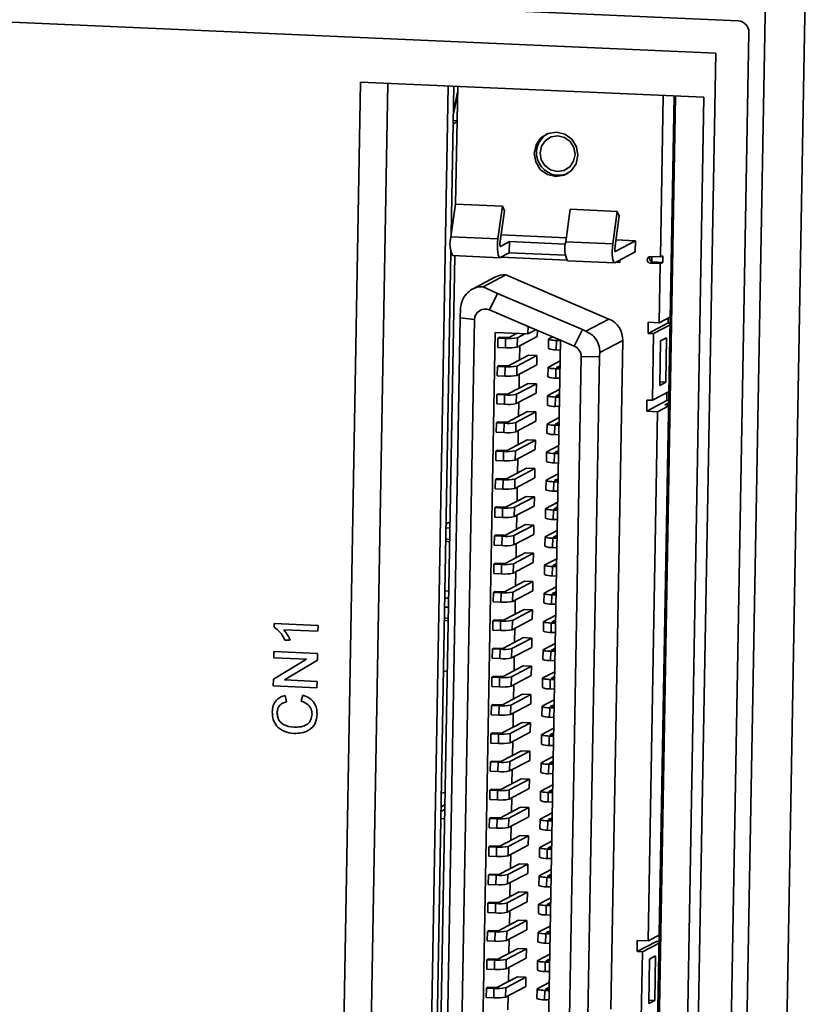
# Model space of a CAD drawing. Units: millimetres. Extents: x -981 to -79, y 1411 to 2005.
# Drawn here: x -767 to -731, y 1559 to 1603 of the extents above; entities that cross this region are included whole.
import ezdxf

# ---------------------------------------------------------------- set-up
doc = ezdxf.new("R2010")
doc.units = ezdxf.units.MM
doc.layers.get('0').update_dxf_attribs({"lineweight": 18})

msp = doc.modelspace()

# ---------------------------------------------------------------- linework, layer by layer
at = {"color": 7, "linetype": 'Continuous', "lineweight": 35}
for p, q in [((-735.19, 1496.695), (-733.045, 1616.685)), ((-733.412, 1496.797), (-731.267, 1616.786)), ((-734.488, 1602.753), (-765.971, 1604.146)), ((-769.317, 1602.804), (-735.491, 1601.307)), ((-735.643, 1510.819), (-734.009, 1602.235)), ((-735.491, 1601.307), (-737.09, 1511.877)), ((-752.299, 1546.423), (-751.341, 1600.022)), ((-751.341, 1600.022), (-736.014, 1599.343)), ((-750.119, 1599.968), (-751.065, 1546.999)), ((-748.368, 1547.476), (-747.432, 1599.849)), ((-747.175, 1599.837), (-747.294, 1593.226)), ((-747.197, 1598.604), (-747.014, 1599.474)), ((-747.101, 1594.572), (-747.007, 1599.83)), ((-737.959, 1592.219), (-737.831, 1599.424)), ((-738.273, 1547.177), (-737.339, 1599.402)), ((-737.279, 1599.399), (-738.215, 1547.027)), ((-736.014, 1599.343), (-737.542, 1513.883)), ((-747.206, 1598.144), (-747.081, 1598.228)), ((-747.035, 1598.295), (-747.203, 1598.302)), ((-747.081, 1598.228), (-747.036, 1598.25)), ((-747.112, 1594.573), (-747.308, 1593.118)), ((-747.112, 1594.573), (-745.013, 1594.48)), ((-745.209, 1593.025), (-745.013, 1594.48)), ((-745.12, 1592.826), (-744.924, 1594.281)), ((-745.013, 1594.48), (-744.924, 1594.281)), ((-741.987, 1594.346), (-742.183, 1592.891)), ((-741.987, 1594.346), (-739.888, 1594.253)), ((-740.084, 1592.798), (-739.888, 1594.253)), ((-739.888, 1594.253), (-739.799, 1594.054)), ((-739.995, 1592.599), (-739.799, 1594.054)), ((-745.209, 1593.025), (-747.308, 1593.118)), ((-745.104, 1592.687), (-744.694, 1592.903)), ((-745.069, 1593.204), (-742.158, 1593.075)), ((-744.694, 1592.903), (-744.703, 1592.407)), ((-744.694, 1592.903), (-742.194, 1592.792)), ((-740.084, 1592.798), (-742.183, 1592.891)), ((-739.979, 1592.46), (-739.07, 1592.939)), ((-739.944, 1592.977), (-739.07, 1592.939)), ((-739.07, 1592.939), (-739.079, 1592.442)), ((-747.308, 1592.445), (-747.99, 1554.25)), ((-744.703, 1592.407), (-745.113, 1592.19)), ((-744.703, 1592.407), (-742.194, 1592.296)), ((-739.079, 1592.442), (-739.988, 1591.964)), ((-747.817, 1554.553), (-747.142, 1592.276)), ((-747.228, 1592.279), (-745.129, 1592.187)), ((-742.139, 1592.081), (-745.074, 1592.211)), ((-742.103, 1592.053), (-740.004, 1591.96)), ((-739.771, 1591.976), (-739.949, 1591.984)), ((-739.771, 1591.976), (-739.769, 1592.079)), ((-738.296, 1591.997), (-738.404, 1591.941)), ((-737.965, 1591.921), (-738.404, 1591.941)), ((-738.399, 1592.238), (-737.959, 1592.219)), ((-738.341, 1592.236), (-738.345, 1592.008)), ((-737.857, 1591.978), (-738.296, 1591.997)), ((-737.965, 1591.921), (-737.857, 1591.978)), ((-737.959, 1592.219), (-737.851, 1592.276)), ((-737.857, 1591.978), (-737.851, 1592.276)), ((-738.012, 1589.286), (-737.965, 1591.921)), ((-745.345, 1591.314), (-746.345, 1590.788)), ((-744.862, 1591.422), (-745.866, 1590.893)), ((-744.862, 1591.422), (-740.255, 1589.451)), ((-745.866, 1590.893), (-745.224, 1590.594)), ((-745.224, 1590.594), (-745.587, 1589.859)), ((-745.224, 1590.594), (-741.443, 1588.976)), ((-746.876, 1589.935), (-746.893, 1589.505)), ((-745.587, 1589.859), (-743.866, 1589.123)), ((-747.472, 1557.124), (-746.893, 1589.505)), ((-746.254, 1589.423), (-746.893, 1589.505)), ((-746.833, 1557.042), (-746.254, 1589.423)), ((-741.284, 1588.91), (-740.255, 1589.451)), ((-738.509, 1588.811), (-738.5, 1589.307)), ((-738.5, 1589.307), (-738.012, 1589.286)), ((-737.515, 1589.548), (-738.012, 1589.286)), ((-737.613, 1589.265), (-737.609, 1589.498)), ((-743.872, 1588.785), (-743.866, 1589.123)), ((-743.872, 1588.785), (-743.515, 1588.973)), ((-743.866, 1589.123), (-742.412, 1588.501)), ((-743.45, 1588.945), (-743.455, 1588.668)), ((-741.443, 1588.976), (-741.805, 1588.241)), ((-741.443, 1588.976), (-741.284, 1588.91)), ((-737.645, 1589.266), (-738.509, 1588.811)), ((-738.265, 1588.8), (-737.521, 1589.192)), ((-737.52, 1589.261), (-737.645, 1589.266)), ((-745.896, 1557.534), (-745.336, 1588.849)), ((-745.336, 1588.849), (-743.872, 1588.785)), ((-745.209, 1588.597), (-745.217, 1588.18)), ((-745.127, 1588.64), (-745.209, 1588.597)), ((-744.868, 1588.582), (-745.209, 1588.597)), ((-744.786, 1588.625), (-745.127, 1588.64)), ((-744.875, 1588.165), (-744.868, 1588.582)), ((-744.376, 1588.807), (-744.714, 1588.629)), ((-743.455, 1588.668), (-744.35, 1588.196)), ((-744.35, 1588.196), (-744.343, 1588.613)), ((-744.343, 1588.613), (-744.005, 1588.791)), ((-742.412, 1588.501), (-742.964, 1557.624)), ((-742.948, 1588.551), (-742.955, 1588.134)), ((-742.937, 1588.562), (-742.766, 1588.652)), ((-742.603, 1588.493), (-742.61, 1588.076)), ((-742.603, 1588.493), (-742.412, 1588.484)), ((-742.566, 1588.545), (-742.544, 1588.557)), ((-742.491, 1588.535), (-742.521, 1588.536)), ((-742.412, 1588.501), (-741.805, 1588.241)), ((-740.666, 1587.952), (-739.638, 1588.494)), ((-739.638, 1588.494), (-740.171, 1558.667)), ((-738.509, 1588.811), (-738.265, 1588.8)), ((-738.318, 1585.823), (-738.265, 1588.8)), ((-737.95, 1588.475), (-737.985, 1586.49)), ((-737.68, 1588.617), (-737.95, 1588.475)), ((-737.715, 1586.632), (-737.68, 1588.617)), ((-745.217, 1588.18), (-744.875, 1588.165)), ((-744.234, 1588.257), (-744.246, 1587.627)), ((-742.61, 1588.076), (-742.419, 1588.067)), ((-743.841, 1587.84), (-744.738, 1587.368)), ((-744.367, 1587.352), (-743.47, 1587.824)), ((-743.47, 1587.824), (-743.841, 1587.84)), ((-743.47, 1587.824), (-743.478, 1587.407)), ((-742.961, 1587.301), (-742.428, 1587.581)), ((-741.497, 1587.762), (-742.024, 1558.28)), ((-741.497, 1587.762), (-740.671, 1587.779)), ((-741.198, 1558.297), (-740.671, 1587.779)), ((-740.671, 1587.779), (-740.666, 1587.952)), ((-745.233, 1587.336), (-745.24, 1586.919)), ((-745.151, 1587.379), (-745.233, 1587.336)), ((-744.891, 1587.321), (-745.233, 1587.336)), ((-744.809, 1587.364), (-745.151, 1587.379)), ((-744.899, 1586.904), (-744.891, 1587.321)), ((-743.478, 1587.407), (-744.374, 1586.935)), ((-744.374, 1586.935), (-744.367, 1587.352)), ((-742.971, 1587.289), (-742.979, 1586.873)), ((-742.626, 1587.231), (-742.634, 1586.815)), ((-742.626, 1587.231), (-742.434, 1587.223)), ((-742.59, 1587.284), (-742.432, 1587.367)), ((-742.434, 1587.27), (-742.544, 1587.275)), ((-745.24, 1586.919), (-744.899, 1586.904)), ((-744.257, 1586.997), (-744.268, 1586.367)), ((-742.634, 1586.815), (-742.442, 1586.806)), ((-743.864, 1586.58), (-744.759, 1586.108)), ((-744.388, 1586.092), (-743.493, 1586.563)), ((-743.493, 1586.563), (-743.864, 1586.58)), ((-743.493, 1586.563), (-743.5, 1586.146)), ((-742.982, 1586.041), (-742.451, 1586.321)), ((-737.985, 1586.49), (-737.715, 1586.632)), ((-737.982, 1586.644), (-737.715, 1586.632)), ((-745.254, 1586.076), (-745.262, 1585.659)), ((-745.172, 1586.119), (-745.254, 1586.076)), ((-744.913, 1586.061), (-745.254, 1586.076)), ((-744.831, 1586.104), (-745.172, 1586.119)), ((-744.92, 1585.644), (-744.913, 1586.061)), ((-743.5, 1586.146), (-744.396, 1585.675)), ((-744.396, 1585.675), (-744.388, 1586.092)), ((-742.993, 1586.029), (-743, 1585.613)), ((-742.648, 1585.971), (-742.655, 1585.555)), ((-742.648, 1585.971), (-742.457, 1585.963)), ((-742.611, 1586.024), (-742.454, 1586.107)), ((-742.456, 1586.01), (-742.566, 1586.015)), ((-738.571, 1585.337), (-738.562, 1585.833)), ((-738.571, 1585.337), (-737.675, 1585.809)), ((-738.562, 1585.833), (-738.318, 1585.823)), ((-737.575, 1586.214), (-738.318, 1585.823)), ((-737.675, 1585.809), (-737.668, 1586.165)), ((-737.582, 1585.805), (-737.675, 1585.809)), ((-745.262, 1585.659), (-744.92, 1585.644)), ((-744.279, 1585.736), (-744.291, 1585.106)), ((-742.655, 1585.555), (-742.464, 1585.546)), ((-738.083, 1585.316), (-737.586, 1585.577)), ((-737.765, 1585.622), (-737.584, 1585.718)), ((-737.585, 1585.614), (-737.765, 1585.622)), ((-743.886, 1585.319), (-744.783, 1584.847)), ((-744.412, 1584.831), (-743.515, 1585.303)), ((-743.515, 1585.303), (-743.886, 1585.319)), ((-743.515, 1585.303), (-743.523, 1584.886)), ((-743.006, 1584.779), (-742.473, 1585.06)), ((-738.571, 1585.337), (-738.083, 1585.316)), ((-738.505, 1561.702), (-738.083, 1585.316)), ((-745.278, 1584.815), (-745.285, 1584.398)), ((-745.196, 1584.858), (-745.278, 1584.815)), ((-744.936, 1584.8), (-745.278, 1584.815)), ((-744.854, 1584.843), (-745.196, 1584.858)), ((-744.944, 1584.383), (-744.936, 1584.8)), ((-743.523, 1584.886), (-744.419, 1584.414)), ((-744.419, 1584.414), (-744.412, 1584.831)), ((-744.302, 1584.475), (-744.313, 1583.846)), ((-743.016, 1584.768), (-743.024, 1584.351)), ((-742.671, 1584.71), (-742.679, 1584.293)), ((-742.671, 1584.71), (-742.479, 1584.702)), ((-742.635, 1584.763), (-742.477, 1584.846)), ((-742.479, 1584.749), (-742.589, 1584.754)), ((-745.285, 1584.398), (-744.944, 1584.383)), ((-743.909, 1584.059), (-744.804, 1583.587)), ((-744.433, 1583.571), (-743.538, 1584.042)), ((-743.538, 1584.042), (-743.909, 1584.059)), ((-743.538, 1584.042), (-743.545, 1583.625)), ((-742.679, 1584.293), (-742.487, 1584.285)), ((-745.217, 1583.598), (-745.299, 1583.555)), ((-744.876, 1583.583), (-745.217, 1583.598)), ((-743.545, 1583.625), (-744.441, 1583.154)), ((-743.027, 1583.519), (-742.496, 1583.8)), ((-745.299, 1583.555), (-745.307, 1583.138)), ((-744.958, 1583.54), (-745.299, 1583.555)), ((-744.965, 1583.123), (-744.958, 1583.54)), ((-744.441, 1583.154), (-744.433, 1583.571)), ((-744.324, 1583.215), (-744.336, 1582.585)), ((-743.038, 1583.508), (-743.045, 1583.091)), ((-742.693, 1583.45), (-742.7, 1583.033)), ((-742.693, 1583.45), (-742.502, 1583.442)), ((-742.656, 1583.503), (-742.499, 1583.586)), ((-742.501, 1583.489), (-742.611, 1583.494)), ((-745.307, 1583.138), (-744.965, 1583.123)), ((-743.931, 1582.798), (-744.828, 1582.326)), ((-744.457, 1582.309), (-743.56, 1582.782)), ((-743.56, 1582.782), (-743.931, 1582.798)), ((-743.56, 1582.782), (-743.568, 1582.365)), ((-742.7, 1583.033), (-742.509, 1583.025)), ((-745.323, 1582.294), (-745.33, 1581.877)), ((-745.241, 1582.337), (-745.323, 1582.294)), ((-744.981, 1582.278), (-745.323, 1582.294)), ((-744.899, 1582.322), (-745.241, 1582.337)), ((-744.989, 1581.862), (-744.981, 1582.278)), ((-743.568, 1582.365), (-744.464, 1581.893)), ((-744.464, 1581.893), (-744.457, 1582.309)), ((-743.051, 1582.258), (-742.518, 1582.539)), ((-742.68, 1582.242), (-742.522, 1582.325)), ((-745.33, 1581.877), (-744.989, 1581.862)), ((-744.347, 1581.954), (-744.358, 1581.324)), ((-743.061, 1582.247), (-743.069, 1581.83)), ((-742.717, 1582.189), (-742.724, 1581.772)), ((-742.717, 1582.189), (-742.525, 1582.181)), ((-742.524, 1582.228), (-742.634, 1582.232)), ((-743.954, 1581.537), (-744.849, 1581.066)), ((-744.478, 1581.049), (-743.583, 1581.521)), ((-743.583, 1581.521), (-743.954, 1581.537)), ((-743.583, 1581.521), (-743.59, 1581.104)), ((-742.724, 1581.772), (-742.532, 1581.764)), ((-745.344, 1581.034), (-745.352, 1580.617)), ((-745.262, 1581.077), (-745.344, 1581.034)), ((-745.003, 1581.018), (-745.344, 1581.034)), ((-744.921, 1581.062), (-745.262, 1581.077)), ((-745.01, 1580.602), (-745.003, 1581.018)), ((-743.59, 1581.104), (-744.486, 1580.633)), ((-744.486, 1580.633), (-744.478, 1581.049)), ((-743.083, 1580.987), (-743.09, 1580.57)), ((-743.073, 1580.998), (-742.541, 1581.278)), ((-742.702, 1580.982), (-742.544, 1581.065)), ((-742.546, 1580.968), (-742.656, 1580.972)), ((-745.352, 1580.617), (-745.01, 1580.602)), ((-744.369, 1580.694), (-744.381, 1580.064)), ((-742.738, 1580.929), (-742.745, 1580.512)), ((-742.738, 1580.929), (-742.547, 1580.921)), ((-747.355, 1580.388), (-747.524, 1580.315)), ((-743.976, 1580.277), (-744.873, 1579.805)), ((-744.502, 1579.788), (-743.605, 1580.26)), ((-743.605, 1580.26), (-743.976, 1580.277)), ((-743.605, 1580.26), (-743.613, 1579.844)), ((-742.745, 1580.512), (-742.555, 1580.504)), ((-745.368, 1579.772), (-745.376, 1579.356)), ((-745.286, 1579.816), (-745.368, 1579.772)), ((-745.026, 1579.757), (-745.368, 1579.772)), ((-744.944, 1579.801), (-745.286, 1579.816)), ((-745.034, 1579.34), (-745.026, 1579.757)), ((-743.613, 1579.844), (-744.509, 1579.371)), ((-744.509, 1579.371), (-744.502, 1579.788)), ((-743.107, 1579.726), (-743.114, 1579.309)), ((-743.096, 1579.737), (-742.563, 1580.018)), ((-742.762, 1579.668), (-742.769, 1579.251)), ((-742.762, 1579.668), (-742.57, 1579.66)), ((-742.725, 1579.721), (-742.567, 1579.804)), ((-742.569, 1579.706), (-742.68, 1579.711)), ((-747.538, 1579.535), (-747.371, 1579.509)), ((-745.376, 1579.356), (-745.034, 1579.34)), ((-744.392, 1579.433), (-744.403, 1578.803)), ((-742.769, 1579.251), (-742.577, 1579.243)), ((-743.999, 1579.016), (-744.894, 1578.545)), ((-744.523, 1578.528), (-743.628, 1579)), ((-743.628, 1579), (-743.999, 1579.016)), ((-743.628, 1579), (-743.635, 1578.583)), ((-743.118, 1578.477), (-742.586, 1578.757)), ((-745.39, 1578.512), (-745.397, 1578.096)), ((-745.307, 1578.556), (-745.39, 1578.512)), ((-745.048, 1578.497), (-745.39, 1578.512)), ((-744.966, 1578.541), (-745.307, 1578.556)), ((-745.055, 1578.08), (-745.048, 1578.497)), ((-743.635, 1578.583), (-744.531, 1578.111)), ((-744.531, 1578.111), (-744.523, 1578.528)), ((-743.128, 1578.466), (-743.135, 1578.049)), ((-742.783, 1578.408), (-742.791, 1577.991)), ((-742.783, 1578.408), (-742.592, 1578.4)), ((-742.747, 1578.461), (-742.59, 1578.544)), ((-742.591, 1578.447), (-742.701, 1578.451)), ((-745.397, 1578.096), (-745.055, 1578.08)), ((-744.415, 1578.173), (-744.426, 1577.543)), ((-742.791, 1577.991), (-742.6, 1577.983)), ((-744.021, 1577.756), (-744.918, 1577.284)), ((-744.547, 1577.267), (-743.65, 1577.739)), ((-743.65, 1577.739), (-744.021, 1577.756)), ((-743.65, 1577.739), (-743.658, 1577.322)), ((-743.141, 1577.216), (-742.608, 1577.497)), ((-747.578, 1577.303), (-747.41, 1577.319)), ((-745.413, 1577.251), (-745.421, 1576.834)), ((-745.331, 1577.295), (-745.413, 1577.251)), ((-745.071, 1577.236), (-745.413, 1577.251)), ((-744.989, 1577.279), (-745.331, 1577.295)), ((-745.079, 1576.819), (-745.071, 1577.236)), ((-743.658, 1577.322), (-744.554, 1576.85)), ((-744.554, 1576.85), (-744.547, 1577.267)), ((-743.152, 1577.205), (-743.159, 1576.788)), ((-742.807, 1577.147), (-742.814, 1576.73)), ((-742.807, 1577.147), (-742.615, 1577.138)), ((-742.77, 1577.2), (-742.612, 1577.283)), ((-742.614, 1577.185), (-742.725, 1577.19)), ((-745.421, 1576.834), (-745.079, 1576.819)), ((-744.437, 1576.912), (-744.448, 1576.282)), ((-742.814, 1576.73), (-742.622, 1576.722)), ((-744.044, 1576.495), (-744.939, 1576.024)), ((-744.568, 1576.007), (-743.673, 1576.479)), ((-743.673, 1576.479), (-744.044, 1576.495)), ((-743.673, 1576.479), (-743.68, 1576.062)), ((-743.163, 1575.956), (-742.631, 1576.236)), ((-755.196, 1575.7), (-755.193, 1575.864)), ((-755.193, 1575.864), (-753.24, 1575.777)), ((-753.24, 1575.777), (-753.245, 1575.523)), ((-747.601, 1576.005), (-747.434, 1575.98)), ((-745.435, 1575.991), (-745.442, 1575.574)), ((-745.353, 1576.035), (-745.435, 1575.991)), ((-745.093, 1575.976), (-745.435, 1575.991)), ((-745.011, 1576.019), (-745.353, 1576.035)), ((-745.1, 1575.559), (-745.093, 1575.976)), ((-743.68, 1576.062), (-744.576, 1575.59)), ((-744.576, 1575.59), (-744.568, 1576.007)), ((-743.173, 1575.945), (-743.18, 1575.528)), ((-742.828, 1575.887), (-742.836, 1575.47)), ((-742.828, 1575.887), (-742.637, 1575.879)), ((-742.792, 1575.94), (-742.635, 1576.022)), ((-742.636, 1575.925), (-742.746, 1575.93)), ((-753.245, 1575.523), (-754.766, 1575.59)), ((-745.442, 1575.574), (-745.1, 1575.559)), ((-744.46, 1575.652), (-744.471, 1575.022)), ((-742.836, 1575.47), (-742.645, 1575.462)), ((-754.487, 1575.119), (-754.717, 1575.129)), ((-744.067, 1575.235), (-744.963, 1574.763)), ((-744.592, 1574.746), (-743.696, 1575.218)), ((-743.696, 1575.218), (-744.067, 1575.235)), ((-743.696, 1575.218), (-743.703, 1574.801)), ((-743.186, 1574.695), (-742.653, 1574.976)), ((-755.22, 1574.337), (-755.215, 1574.617)), ((-755.215, 1574.617), (-753.263, 1574.53)), ((-753.263, 1574.53), (-753.268, 1574.234)), ((-745.458, 1574.73), (-745.466, 1574.313)), ((-745.376, 1574.773), (-745.458, 1574.73)), ((-745.117, 1574.715), (-745.458, 1574.73)), ((-745.034, 1574.758), (-745.376, 1574.773)), ((-745.124, 1574.298), (-745.117, 1574.715)), ((-743.703, 1574.801), (-744.599, 1574.329)), ((-744.599, 1574.329), (-744.592, 1574.746)), ((-744.482, 1574.391), (-744.493, 1573.761)), ((-743.197, 1574.684), (-743.204, 1574.267)), ((-742.852, 1574.626), (-742.859, 1574.209)), ((-742.852, 1574.626), (-742.66, 1574.617)), ((-742.815, 1574.679), (-742.657, 1574.762)), ((-742.659, 1574.664), (-742.77, 1574.669)), ((-755.237, 1573.385), (-753.763, 1574.272)), ((-753.763, 1574.272), (-755.22, 1574.337)), ((-753.268, 1574.234), (-754.742, 1573.348)), ((-745.466, 1574.313), (-745.124, 1574.298)), ((-744.089, 1573.974), (-744.984, 1573.503)), ((-744.613, 1573.486), (-743.718, 1573.958)), ((-743.718, 1573.958), (-744.089, 1573.974)), ((-743.718, 1573.958), (-743.726, 1573.541)), ((-742.859, 1574.209), (-742.667, 1574.201)), ((-747.642, 1573.732), (-747.474, 1573.748)), ((-745.398, 1573.513), (-745.48, 1573.47)), ((-745.056, 1573.498), (-745.398, 1573.513)), ((-743.726, 1573.541), (-744.621, 1573.069)), ((-744.621, 1573.069), (-744.613, 1573.486)), ((-743.208, 1573.435), (-742.676, 1573.715)), ((-742.837, 1573.419), (-742.68, 1573.501)), ((-755.242, 1573.09), (-755.237, 1573.385)), ((-753.29, 1573.003), (-755.242, 1573.09)), ((-754.742, 1573.348), (-753.285, 1573.283)), ((-753.285, 1573.283), (-753.29, 1573.003)), ((-745.48, 1573.47), (-745.487, 1573.053)), ((-745.487, 1573.053), (-745.145, 1573.038)), ((-745.138, 1573.455), (-745.48, 1573.47)), ((-745.145, 1573.038), (-745.138, 1573.455)), ((-744.505, 1573.13), (-744.516, 1572.501)), ((-743.218, 1573.424), (-743.226, 1573.007)), ((-742.873, 1573.366), (-742.881, 1572.949)), ((-742.873, 1573.366), (-742.682, 1573.357)), ((-742.681, 1573.404), (-742.791, 1573.409)), ((-754.707, 1572.658), (-754.653, 1572.376)), ((-753.99, 1572.397), (-753.921, 1572.674)), ((-744.112, 1572.714), (-745.008, 1572.241)), ((-744.637, 1572.225), (-743.741, 1572.697)), ((-743.741, 1572.697), (-744.112, 1572.714)), ((-743.741, 1572.697), (-743.748, 1572.28)), ((-742.881, 1572.949), (-742.69, 1572.941)), ((-745.503, 1572.209), (-745.511, 1571.792)), ((-745.421, 1572.252), (-745.503, 1572.209)), ((-745.162, 1572.194), (-745.503, 1572.209)), ((-745.08, 1572.237), (-745.421, 1572.252)), ((-745.169, 1571.777), (-745.162, 1572.194)), ((-743.748, 1572.28), (-744.644, 1571.808)), ((-744.644, 1571.808), (-744.637, 1572.225)), ((-743.231, 1572.174), (-742.698, 1572.455)), ((-742.86, 1572.157), (-742.702, 1572.241)), ((-745.511, 1571.792), (-745.169, 1571.777)), ((-744.527, 1571.87), (-744.538, 1571.24)), ((-743.242, 1572.163), (-743.249, 1571.746)), ((-742.897, 1572.105), (-742.904, 1571.688)), ((-742.897, 1572.105), (-742.705, 1572.096)), ((-742.704, 1572.143), (-742.815, 1572.148)), ((-744.134, 1571.453), (-745.029, 1570.981)), ((-744.658, 1570.965), (-743.763, 1571.437)), ((-743.763, 1571.437), (-744.134, 1571.453)), ((-743.763, 1571.437), (-743.771, 1571.02)), ((-742.904, 1571.688), (-742.712, 1571.679)), ((-745.525, 1570.949), (-745.532, 1570.532)), ((-745.443, 1570.992), (-745.525, 1570.949)), ((-745.183, 1570.934), (-745.525, 1570.949)), ((-745.101, 1570.977), (-745.443, 1570.992)), ((-745.191, 1570.517), (-745.183, 1570.934)), ((-743.771, 1571.02), (-744.666, 1570.548)), ((-744.666, 1570.548), (-744.658, 1570.965)), ((-743.263, 1570.903), (-743.271, 1570.486)), ((-743.253, 1570.914), (-742.721, 1571.194)), ((-742.882, 1570.897), (-742.725, 1570.98)), ((-742.727, 1570.883), (-742.836, 1570.888)), ((-745.532, 1570.532), (-745.191, 1570.517)), ((-744.55, 1570.609), (-744.561, 1569.979)), ((-742.918, 1570.845), (-742.926, 1570.428)), ((-742.926, 1570.428), (-742.735, 1570.419)), ((-742.918, 1570.845), (-742.727, 1570.836)), ((-744.157, 1570.192), (-745.053, 1569.72)), ((-744.682, 1569.704), (-743.786, 1570.176)), ((-743.786, 1570.176), (-744.157, 1570.192)), ((-743.786, 1570.176), (-743.793, 1569.759)), ((-745.548, 1569.688), (-745.556, 1569.271)), ((-745.466, 1569.731), (-745.548, 1569.688)), ((-745.207, 1569.673), (-745.548, 1569.688)), ((-745.125, 1569.716), (-745.466, 1569.731)), ((-745.214, 1569.256), (-745.207, 1569.673)), ((-743.793, 1569.759), (-744.69, 1569.287)), ((-744.69, 1569.287), (-744.682, 1569.704)), ((-743.287, 1569.642), (-743.294, 1569.225)), ((-743.276, 1569.653), (-742.743, 1569.933)), ((-742.942, 1569.584), (-742.949, 1569.167)), ((-742.942, 1569.584), (-742.75, 1569.575)), ((-742.905, 1569.636), (-742.747, 1569.72)), ((-742.749, 1569.622), (-742.86, 1569.627)), ((-745.556, 1569.271), (-745.214, 1569.256)), ((-744.572, 1569.349), (-744.584, 1568.719)), ((-742.949, 1569.167), (-742.757, 1569.158)), ((-744.179, 1568.932), (-745.075, 1568.46)), ((-744.704, 1568.444), (-743.808, 1568.915)), ((-743.808, 1568.915), (-744.179, 1568.932)), ((-743.808, 1568.915), (-743.816, 1568.499)), ((-743.298, 1568.393), (-742.766, 1568.673)), ((-747.57, 1568.329), (-747.739, 1568.302)), ((-745.57, 1568.428), (-745.577, 1568.011)), ((-745.488, 1568.471), (-745.57, 1568.428)), ((-745.228, 1568.413), (-745.57, 1568.428)), ((-745.146, 1568.456), (-745.488, 1568.471)), ((-745.236, 1567.996), (-745.228, 1568.413)), ((-743.816, 1568.499), (-744.711, 1568.027)), ((-744.711, 1568.027), (-744.704, 1568.444)), ((-743.308, 1568.382), (-743.316, 1567.965)), ((-742.963, 1568.324), (-742.971, 1567.907)), ((-742.963, 1568.324), (-742.772, 1568.315)), ((-742.927, 1568.376), (-742.77, 1568.459)), ((-742.772, 1568.362), (-742.881, 1568.367)), ((-747.75, 1567.688), (-747.58, 1567.778)), ((-745.577, 1568.011), (-745.236, 1567.996)), ((-744.595, 1568.088), (-744.606, 1567.458)), ((-742.971, 1567.907), (-742.78, 1567.898)), ((-747.584, 1567.564), (-747.754, 1567.474)), ((-745.098, 1567.199), (-744.202, 1567.671)), ((-744.727, 1567.183), (-743.831, 1567.655)), ((-743.831, 1567.655), (-744.202, 1567.671)), ((-743.831, 1567.655), (-743.838, 1567.238)), ((-743.321, 1567.132), (-742.789, 1567.412)), ((-747.759, 1567.173), (-747.592, 1567.148)), ((-745.593, 1567.167), (-745.601, 1566.75)), ((-745.511, 1567.21), (-745.593, 1567.167)), ((-745.593, 1567.167), (-745.252, 1567.152)), ((-745.17, 1567.195), (-745.511, 1567.21)), ((-745.259, 1566.735), (-745.252, 1567.152)), ((-744.735, 1566.766), (-743.838, 1567.238)), ((-744.735, 1566.766), (-744.727, 1567.183)), ((-743.332, 1567.12), (-743.339, 1566.704)), ((-742.987, 1567.063), (-742.994, 1566.646)), ((-742.987, 1567.063), (-742.795, 1567.054)), ((-742.951, 1567.115), (-742.792, 1567.198)), ((-742.794, 1567.101), (-742.905, 1567.106)), ((-745.601, 1566.75), (-745.259, 1566.735)), ((-744.617, 1566.828), (-744.629, 1566.198)), ((-742.994, 1566.646), (-742.802, 1566.637)), ((-744.224, 1566.411), (-745.12, 1565.939)), ((-744.749, 1565.923), (-743.853, 1566.394)), ((-743.853, 1566.394), (-744.224, 1566.411)), ((-743.853, 1566.394), (-743.861, 1565.977)), ((-742.811, 1566.152), (-743.343, 1565.872)), ((-745.615, 1565.907), (-745.622, 1565.49)), ((-745.533, 1565.95), (-745.615, 1565.907)), ((-745.273, 1565.892), (-745.615, 1565.907)), ((-745.191, 1565.935), (-745.533, 1565.95)), ((-745.281, 1565.475), (-745.273, 1565.892)), ((-743.861, 1565.977), (-744.756, 1565.506)), ((-744.756, 1565.506), (-744.749, 1565.923)), ((-743.353, 1565.86), (-743.361, 1565.444)), ((-743.008, 1565.803), (-743.016, 1565.386)), ((-743.008, 1565.803), (-742.817, 1565.794)), ((-742.972, 1565.855), (-742.815, 1565.938)), ((-742.817, 1565.841), (-742.926, 1565.846)), ((-745.622, 1565.49), (-745.281, 1565.475)), ((-744.247, 1565.15), (-745.143, 1564.678)), ((-744.64, 1565.567), (-744.651, 1564.937)), ((-743.876, 1565.134), (-744.247, 1565.15)), ((-743.016, 1565.386), (-742.825, 1565.377)), ((-743.883, 1564.717), (-744.78, 1564.245)), ((-744.772, 1564.662), (-743.876, 1565.134)), ((-743.876, 1565.134), (-743.883, 1564.717)), ((-742.834, 1564.891), (-743.367, 1564.61)), ((-745.638, 1564.646), (-745.646, 1564.229)), ((-745.556, 1564.689), (-745.638, 1564.646)), ((-745.297, 1564.631), (-745.638, 1564.646)), ((-745.215, 1564.674), (-745.556, 1564.689)), ((-745.304, 1564.214), (-745.297, 1564.631)), ((-744.78, 1564.245), (-744.772, 1564.662)), ((-744.662, 1564.306), (-744.674, 1563.677)), ((-743.377, 1564.599), (-743.384, 1564.182)), ((-743.032, 1564.541), (-743.039, 1564.125)), ((-742.84, 1564.533), (-743.032, 1564.541)), ((-742.996, 1564.594), (-742.837, 1564.677)), ((-742.839, 1564.58), (-742.95, 1564.585)), ((-745.646, 1564.229), (-745.304, 1564.214)), ((-744.269, 1563.89), (-745.165, 1563.418)), ((-744.794, 1563.402), (-743.898, 1563.873)), ((-743.898, 1563.873), (-744.269, 1563.89)), ((-743.898, 1563.873), (-743.906, 1563.456)), ((-743.039, 1564.125), (-742.847, 1564.116)), ((-745.66, 1563.386), (-745.667, 1562.969)), ((-745.578, 1563.429), (-745.66, 1563.386)), ((-745.318, 1563.371), (-745.66, 1563.386)), ((-745.236, 1563.414), (-745.578, 1563.429)), ((-743.906, 1563.456), (-744.801, 1562.985)), ((-744.801, 1562.985), (-744.794, 1563.402)), ((-743.388, 1563.35), (-742.856, 1563.631)), ((-743.017, 1563.334), (-742.86, 1563.417)), ((-745.667, 1562.969), (-745.326, 1562.954)), ((-745.326, 1562.954), (-745.318, 1563.371)), ((-744.685, 1563.046), (-744.696, 1562.416)), ((-743.398, 1563.339), (-743.406, 1562.922)), ((-743.053, 1563.281), (-743.061, 1562.865)), ((-743.053, 1563.281), (-742.863, 1563.273)), ((-742.862, 1563.32), (-742.971, 1563.325)), ((-744.292, 1562.629), (-745.188, 1562.157)), ((-744.817, 1562.14), (-743.921, 1562.613)), ((-743.921, 1562.613), (-744.292, 1562.629)), ((-743.921, 1562.613), (-743.928, 1562.196)), ((-743.061, 1562.865), (-742.87, 1562.856)), ((-745.684, 1562.125), (-745.691, 1561.708)), ((-745.601, 1562.168), (-745.684, 1562.125)), ((-745.342, 1562.109), (-745.684, 1562.125)), ((-745.26, 1562.153), (-745.601, 1562.168)), ((-745.349, 1561.693), (-745.342, 1562.109)), ((-743.928, 1562.196), (-744.825, 1561.724)), ((-744.825, 1561.724), (-744.817, 1562.14)), ((-743.422, 1562.078), (-743.429, 1561.661)), ((-743.412, 1562.089), (-742.879, 1562.37)), ((-743.041, 1562.073), (-742.883, 1562.156)), ((-745.691, 1561.708), (-745.349, 1561.693)), ((-744.708, 1561.785), (-744.719, 1561.156)), ((-743.077, 1562.02), (-743.085, 1561.603)), ((-743.077, 1562.02), (-742.885, 1562.012)), ((-742.884, 1562.059), (-742.995, 1562.064)), ((-739.002, 1561.228), (-738.993, 1561.724)), ((-738.138, 1561.683), (-739.002, 1561.228)), ((-738.993, 1561.724), (-738.505, 1561.702)), ((-738.008, 1561.964), (-738.505, 1561.702)), ((-738.013, 1561.677), (-738.138, 1561.683)), ((-744.314, 1561.369), (-745.21, 1560.897)), ((-744.839, 1560.88), (-743.943, 1561.352)), ((-743.943, 1561.352), (-744.314, 1561.369)), ((-743.943, 1561.352), (-743.951, 1560.935)), ((-743.085, 1561.603), (-742.893, 1561.595)), ((-739.002, 1561.228), (-738.758, 1561.217)), ((-738.811, 1558.239), (-738.758, 1561.217)), ((-738.758, 1561.217), (-738.015, 1561.608)), ((-745.705, 1560.865), (-745.712, 1560.448)), ((-745.623, 1560.908), (-745.705, 1560.865)), ((-745.363, 1560.849), (-745.705, 1560.865)), ((-745.281, 1560.893), (-745.623, 1560.908)), ((-745.371, 1560.433), (-745.363, 1560.849)), ((-743.951, 1560.935), (-744.846, 1560.464)), ((-744.846, 1560.464), (-744.839, 1560.88)), ((-743.443, 1560.818), (-743.451, 1560.401)), ((-743.433, 1560.829), (-742.901, 1561.11)), ((-743.099, 1560.76), (-743.106, 1560.343)), ((-743.099, 1560.76), (-742.908, 1560.752)), ((-743.062, 1560.813), (-742.905, 1560.896)), ((-742.907, 1560.799), (-743.016, 1560.804)), ((-738.443, 1560.891), (-738.478, 1558.906)), ((-738.173, 1561.034), (-738.443, 1560.891)), ((-738.208, 1559.048), (-738.173, 1561.034)), ((-745.712, 1560.448), (-745.371, 1560.433)), ((-744.73, 1560.525), (-744.741, 1559.895)), ((-743.106, 1560.343), (-742.915, 1560.335)), ((-744.337, 1560.108), (-745.233, 1559.636)), ((-744.862, 1559.619), (-743.966, 1560.092)), ((-743.966, 1560.092), (-744.337, 1560.108)), ((-743.966, 1560.092), (-743.973, 1559.675)), ((-745.729, 1559.603), (-745.736, 1559.187)), ((-745.647, 1559.647), (-745.729, 1559.603)), ((-745.387, 1559.588), (-745.729, 1559.603)), ((-745.305, 1559.632), (-745.647, 1559.647)), ((-745.394, 1559.171), (-745.387, 1559.588)), ((-743.973, 1559.675), (-744.87, 1559.202)), ((-744.87, 1559.202), (-744.862, 1559.619)), ((-743.467, 1559.557), (-743.475, 1559.14)), ((-743.457, 1559.568), (-742.924, 1559.849)), ((-743.122, 1559.499), (-743.13, 1559.082)), ((-743.122, 1559.499), (-742.93, 1559.491)), ((-743.086, 1559.552), (-742.928, 1559.635)), ((-742.929, 1559.538), (-743.04, 1559.542)), ((-745.736, 1559.187), (-745.394, 1559.171)), ((-744.753, 1559.264), (-744.764, 1558.634)), ((-743.13, 1559.082), (-742.938, 1559.074)), ((-738.478, 1558.906), (-738.208, 1559.048)), ((-738.476, 1559.06), (-738.208, 1559.048))]:
    msp.add_line(p, q, dxfattribs=at)
at = {"color": 8, "linetype": 'Continuous', "lineweight": 35}
for p, q in [((-747.196, 1598.699), (-747.012, 1599.569)), ((-745.109, 1592.687), (-745.104, 1592.687)), ((-739.984, 1592.46), (-739.979, 1592.46)), ((-742.566, 1588.542), (-742.566, 1588.545)), ((-742.59, 1587.281), (-742.59, 1587.284)), ((-742.611, 1586.021), (-742.611, 1586.024)), ((-742.635, 1584.76), (-742.635, 1584.763)), ((-742.657, 1583.5), (-742.656, 1583.503)), ((-742.68, 1582.239), (-742.68, 1582.242)), ((-742.702, 1580.979), (-742.702, 1580.982)), ((-747.528, 1580.129), (-747.36, 1580.124)), ((-747.536, 1579.647), (-747.369, 1579.618)), ((-742.725, 1579.718), (-742.725, 1579.721)), ((-742.747, 1578.458), (-742.747, 1578.461)), ((-742.77, 1577.197), (-742.77, 1577.2)), ((-747.591, 1576.6), (-747.423, 1576.595)), ((-747.584, 1576.997), (-747.416, 1576.992)), ((-747.599, 1576.117), (-747.432, 1576.089)), ((-742.792, 1575.937), (-742.792, 1575.94)), ((-742.815, 1574.675), (-742.815, 1574.679)), ((-742.837, 1573.415), (-742.837, 1573.419)), ((-742.86, 1572.154), (-742.86, 1572.157)), ((-742.882, 1570.894), (-742.882, 1570.897)), ((-742.905, 1569.633), (-742.905, 1569.636)), ((-742.927, 1568.373), (-742.927, 1568.376)), ((-742.951, 1567.112), (-742.951, 1567.115)), ((-742.972, 1565.852), (-742.972, 1565.855)), ((-742.996, 1564.591), (-742.996, 1564.594)), ((-743.017, 1563.331), (-743.017, 1563.334)), ((-743.041, 1562.07), (-743.041, 1562.073)), ((-743.062, 1560.81), (-743.062, 1560.813)), ((-743.086, 1559.549), (-743.086, 1559.552))]:
    msp.add_line(p, q, dxfattribs=at)
at = {"color": 7, "linetype": 'Continuous', "lineweight": 35}
for points in [[(-742.598, 1597.788), (-742.226, 1597.696), (-741.913, 1597.467), (-741.707, 1597.136), (-741.64, 1596.753), (-741.721, 1596.376), (-741.938, 1596.063), (-742.259, 1595.862), (-742.634, 1595.803), (-743.006, 1595.895), (-743.319, 1596.124), (-743.525, 1596.456), (-743.592, 1596.839), (-743.511, 1597.215), (-743.294, 1597.528), (-742.973, 1597.729), (-742.598, 1597.788)], [(-742.566, 1596.036), (-742.863, 1596.109), (-743.114, 1596.293), (-743.278, 1596.558), (-743.332, 1596.864), (-743.267, 1597.166), (-743.094, 1597.416), (-742.837, 1597.577), (-742.537, 1597.624), (-742.239, 1597.55), (-741.989, 1597.367), (-741.824, 1597.102), (-741.77, 1596.795), (-741.835, 1596.494), (-742.009, 1596.244), (-742.266, 1596.083), (-742.566, 1596.036)], [(-745.113, 1592.19), (-745.146, 1592.193), (-745.176, 1592.236), (-745.202, 1592.317), (-745.22, 1592.429), (-745.23, 1592.566), (-745.232, 1592.718), (-745.225, 1592.874), (-745.209, 1593.025)], [(-745.12, 1592.826), (-745.123, 1592.801), (-745.124, 1592.775), (-745.124, 1592.749), (-745.122, 1592.726), (-745.119, 1592.708), (-745.115, 1592.694), (-745.11, 1592.687), (-745.104, 1592.687)], [(-739.988, 1591.964), (-740.021, 1591.966), (-740.051, 1592.009), (-740.076, 1592.09), (-740.095, 1592.202), (-740.105, 1592.339), (-740.107, 1592.491), (-740.1, 1592.647), (-740.084, 1592.798)], [(-739.995, 1592.599), (-739.998, 1592.574), (-739.999, 1592.548), (-739.999, 1592.522), (-739.997, 1592.5), (-739.994, 1592.481), (-739.99, 1592.467), (-739.984, 1592.46), (-739.979, 1592.46)], [(-742.603, 1588.493), (-742.685, 1588.497), (-742.76, 1588.504), (-742.825, 1588.512), (-742.879, 1588.521), (-742.918, 1588.531), (-742.941, 1588.541), (-742.948, 1588.552), (-742.937, 1588.562)], [(-742.521, 1588.536), (-742.532, 1588.536), (-742.542, 1588.537), (-742.551, 1588.538), (-742.558, 1588.54), (-742.564, 1588.541), (-742.567, 1588.542), (-742.568, 1588.544), (-742.566, 1588.545)], [(-742.626, 1587.231), (-742.708, 1587.236), (-742.784, 1587.243), (-742.849, 1587.25), (-742.902, 1587.26), (-742.941, 1587.27), (-742.965, 1587.28), (-742.971, 1587.29), (-742.961, 1587.301)], [(-742.544, 1587.275), (-742.556, 1587.275), (-742.566, 1587.276), (-742.575, 1587.277), (-742.582, 1587.279), (-742.587, 1587.28), (-742.59, 1587.281), (-742.591, 1587.283), (-742.59, 1587.284)], [(-742.648, 1585.971), (-742.73, 1585.976), (-742.805, 1585.983), (-742.871, 1585.99), (-742.924, 1586), (-742.963, 1586.01), (-742.986, 1586.02), (-742.993, 1586.03), (-742.982, 1586.041)], [(-742.566, 1586.015), (-742.577, 1586.015), (-742.587, 1586.016), (-742.596, 1586.017), (-742.603, 1586.019), (-742.609, 1586.02), (-742.612, 1586.021), (-742.613, 1586.023), (-742.611, 1586.024)], [(-742.671, 1584.71), (-742.753, 1584.715), (-742.829, 1584.721), (-742.894, 1584.729), (-742.947, 1584.738), (-742.986, 1584.748), (-743.01, 1584.759), (-743.016, 1584.769), (-743.006, 1584.779)], [(-742.589, 1584.754), (-742.601, 1584.754), (-742.611, 1584.755), (-742.62, 1584.756), (-742.627, 1584.757), (-742.632, 1584.759), (-742.636, 1584.76), (-742.636, 1584.762), (-742.635, 1584.763)], [(-742.693, 1583.45), (-742.775, 1583.455), (-742.85, 1583.461), (-742.916, 1583.469), (-742.969, 1583.478), (-743.008, 1583.488), (-743.031, 1583.499), (-743.038, 1583.509), (-743.027, 1583.519)], [(-742.611, 1583.494), (-742.622, 1583.494), (-742.632, 1583.495), (-742.641, 1583.496), (-742.648, 1583.497), (-742.654, 1583.499), (-742.657, 1583.5), (-742.658, 1583.502), (-742.656, 1583.503)], [(-742.717, 1582.189), (-742.799, 1582.194), (-742.874, 1582.2), (-742.939, 1582.208), (-742.992, 1582.217), (-743.031, 1582.227), (-743.055, 1582.238), (-743.061, 1582.248), (-743.051, 1582.258)], [(-742.634, 1582.232), (-742.646, 1582.233), (-742.656, 1582.234), (-742.665, 1582.235), (-742.672, 1582.236), (-742.677, 1582.238), (-742.681, 1582.239), (-742.681, 1582.241), (-742.68, 1582.242)], [(-742.738, 1580.929), (-742.82, 1580.934), (-742.895, 1580.94), (-742.961, 1580.948), (-743.014, 1580.957), (-743.053, 1580.967), (-743.076, 1580.978), (-743.083, 1580.988), (-743.073, 1580.998)], [(-742.656, 1580.972), (-742.667, 1580.973), (-742.677, 1580.974), (-742.686, 1580.975), (-742.694, 1580.976), (-742.699, 1580.978), (-742.702, 1580.979), (-742.703, 1580.981), (-742.702, 1580.982)], [(-742.762, 1579.668), (-742.844, 1579.673), (-742.919, 1579.679), (-742.984, 1579.687), (-743.038, 1579.696), (-743.077, 1579.706), (-743.1, 1579.717), (-743.106, 1579.727), (-743.096, 1579.737)], [(-742.68, 1579.711), (-742.691, 1579.712), (-742.701, 1579.713), (-742.71, 1579.714), (-742.717, 1579.715), (-742.722, 1579.717), (-742.726, 1579.718), (-742.727, 1579.719), (-742.725, 1579.721)], [(-742.783, 1578.408), (-742.865, 1578.413), (-742.94, 1578.419), (-743.006, 1578.427), (-743.059, 1578.436), (-743.098, 1578.446), (-743.121, 1578.457), (-743.128, 1578.467), (-743.118, 1578.477)], [(-742.701, 1578.451), (-742.712, 1578.452), (-742.722, 1578.453), (-742.731, 1578.454), (-742.739, 1578.455), (-742.744, 1578.457), (-742.747, 1578.458), (-742.748, 1578.459), (-742.747, 1578.461)], [(-742.807, 1577.147), (-742.889, 1577.152), (-742.964, 1577.158), (-743.029, 1577.166), (-743.083, 1577.175), (-743.122, 1577.185), (-743.145, 1577.195), (-743.151, 1577.206), (-743.141, 1577.216)], [(-742.725, 1577.19), (-742.736, 1577.191), (-742.746, 1577.192), (-742.755, 1577.193), (-742.762, 1577.194), (-742.768, 1577.195), (-742.771, 1577.197), (-742.772, 1577.198), (-742.77, 1577.2)], [(-742.828, 1575.887), (-742.91, 1575.892), (-742.985, 1575.898), (-743.051, 1575.906), (-743.104, 1575.915), (-743.143, 1575.925), (-743.166, 1575.935), (-743.173, 1575.946), (-743.163, 1575.956)], [(-742.746, 1575.93), (-742.757, 1575.931), (-742.768, 1575.932), (-742.776, 1575.933), (-742.784, 1575.934), (-742.789, 1575.935), (-742.792, 1575.937), (-742.793, 1575.938), (-742.792, 1575.94)], [(-742.852, 1574.626), (-742.934, 1574.631), (-743.009, 1574.637), (-743.074, 1574.645), (-743.128, 1574.654), (-743.167, 1574.664), (-743.19, 1574.674), (-743.197, 1574.685), (-743.186, 1574.695)], [(-742.77, 1574.669), (-742.781, 1574.67), (-742.791, 1574.671), (-742.8, 1574.672), (-742.807, 1574.673), (-742.813, 1574.674), (-742.816, 1574.676), (-742.817, 1574.677), (-742.815, 1574.679)], [(-742.873, 1573.366), (-742.955, 1573.371), (-743.03, 1573.377), (-743.096, 1573.385), (-743.149, 1573.394), (-743.188, 1573.404), (-743.211, 1573.414), (-743.218, 1573.425), (-743.208, 1573.435)], [(-742.791, 1573.409), (-742.802, 1573.41), (-742.813, 1573.411), (-742.821, 1573.412), (-742.829, 1573.413), (-742.834, 1573.414), (-742.837, 1573.416), (-742.838, 1573.417), (-742.837, 1573.419)], [(-742.897, 1572.105), (-742.979, 1572.109), (-743.054, 1572.116), (-743.119, 1572.124), (-743.173, 1572.133), (-743.212, 1572.143), (-743.235, 1572.153), (-743.242, 1572.164), (-743.231, 1572.174)], [(-742.815, 1572.148), (-742.826, 1572.149), (-742.836, 1572.15), (-742.845, 1572.151), (-742.852, 1572.152), (-742.858, 1572.153), (-742.861, 1572.155), (-742.862, 1572.156), (-742.86, 1572.157)], [(-742.918, 1570.845), (-743, 1570.849), (-743.075, 1570.856), (-743.141, 1570.864), (-743.194, 1570.873), (-743.233, 1570.883), (-743.256, 1570.893), (-743.263, 1570.904), (-743.253, 1570.914)], [(-742.836, 1570.888), (-742.847, 1570.889), (-742.858, 1570.89), (-742.867, 1570.891), (-742.874, 1570.892), (-742.879, 1570.893), (-742.882, 1570.895), (-742.883, 1570.896), (-742.882, 1570.897)], [(-742.942, 1569.584), (-743.024, 1569.588), (-743.099, 1569.595), (-743.165, 1569.603), (-743.218, 1569.612), (-743.257, 1569.622), (-743.28, 1569.632), (-743.287, 1569.643), (-743.276, 1569.653)], [(-742.86, 1569.627), (-742.871, 1569.628), (-742.881, 1569.628), (-742.89, 1569.629), (-742.897, 1569.631), (-742.903, 1569.632), (-742.906, 1569.633), (-742.907, 1569.635), (-742.905, 1569.636)], [(-742.963, 1568.324), (-743.045, 1568.328), (-743.121, 1568.335), (-743.186, 1568.343), (-743.239, 1568.352), (-743.278, 1568.362), (-743.302, 1568.372), (-743.308, 1568.383), (-743.298, 1568.393)], [(-742.881, 1568.367), (-742.892, 1568.368), (-742.903, 1568.368), (-742.912, 1568.369), (-742.919, 1568.371), (-742.924, 1568.372), (-742.927, 1568.373), (-742.928, 1568.375), (-742.927, 1568.376)], [(-742.987, 1567.063), (-743.069, 1567.067), (-743.144, 1567.074), (-743.21, 1567.082), (-743.263, 1567.091), (-743.302, 1567.101), (-743.325, 1567.111), (-743.332, 1567.121), (-743.321, 1567.132)], [(-742.905, 1567.106), (-742.916, 1567.106), (-742.926, 1567.107), (-742.935, 1567.108), (-742.943, 1567.11), (-742.948, 1567.111), (-742.951, 1567.112), (-742.952, 1567.114), (-742.951, 1567.115)], [(-743.343, 1565.872), (-743.353, 1565.861), (-743.347, 1565.851), (-743.323, 1565.841), (-743.284, 1565.831), (-743.231, 1565.822), (-743.166, 1565.814), (-743.09, 1565.807), (-743.008, 1565.803)], [(-742.926, 1565.846), (-742.938, 1565.846), (-742.948, 1565.847), (-742.957, 1565.848), (-742.964, 1565.85), (-742.969, 1565.851), (-742.972, 1565.852), (-742.973, 1565.854), (-742.972, 1565.855)], [(-743.367, 1564.61), (-743.377, 1564.6), (-743.37, 1564.59), (-743.347, 1564.579), (-743.308, 1564.57), (-743.255, 1564.56), (-743.189, 1564.552), (-743.114, 1564.546), (-743.032, 1564.541)], [(-742.95, 1564.585), (-742.961, 1564.585), (-742.971, 1564.586), (-742.98, 1564.587), (-742.988, 1564.588), (-742.993, 1564.59), (-742.996, 1564.591), (-742.997, 1564.593), (-742.996, 1564.594)], [(-743.053, 1563.281), (-743.135, 1563.286), (-743.211, 1563.293), (-743.276, 1563.3), (-743.329, 1563.31), (-743.368, 1563.319), (-743.392, 1563.33), (-743.398, 1563.34), (-743.388, 1563.35)], [(-742.971, 1563.325), (-742.983, 1563.325), (-742.993, 1563.326), (-743.002, 1563.327), (-743.009, 1563.328), (-743.014, 1563.33), (-743.018, 1563.331), (-743.018, 1563.333), (-743.017, 1563.334)], [(-743.077, 1562.02), (-743.159, 1562.025), (-743.234, 1562.031), (-743.3, 1562.039), (-743.353, 1562.048), (-743.392, 1562.058), (-743.415, 1562.069), (-743.422, 1562.079), (-743.412, 1562.089)], [(-742.995, 1562.064), (-743.006, 1562.064), (-743.016, 1562.065), (-743.025, 1562.066), (-743.033, 1562.067), (-743.038, 1562.069), (-743.041, 1562.07), (-743.042, 1562.072), (-743.041, 1562.073)], [(-743.099, 1560.76), (-743.181, 1560.765), (-743.256, 1560.771), (-743.321, 1560.779), (-743.374, 1560.788), (-743.413, 1560.798), (-743.437, 1560.809), (-743.443, 1560.819), (-743.433, 1560.829)], [(-743.016, 1560.804), (-743.028, 1560.804), (-743.038, 1560.805), (-743.047, 1560.806), (-743.054, 1560.807), (-743.059, 1560.809), (-743.063, 1560.81), (-743.064, 1560.812), (-743.062, 1560.813)], [(-743.122, 1559.499), (-743.204, 1559.504), (-743.279, 1559.51), (-743.345, 1559.518), (-743.398, 1559.527), (-743.437, 1559.537), (-743.46, 1559.548), (-743.467, 1559.558), (-743.457, 1559.568)], [(-743.04, 1559.542), (-743.051, 1559.543), (-743.062, 1559.544), (-743.07, 1559.545), (-743.078, 1559.546), (-743.083, 1559.548), (-743.086, 1559.549), (-743.087, 1559.55), (-743.086, 1559.552)]]:
    msp.add_lwpolyline(points, dxfattribs=at)
for centre, radius, start, end in [((-734.517, 1602.245), 0.508, 358.7899, 86.7713), ((-742.488, 1596.863), 1.002, 122.5992, 292.9551), ((-746.243, 1592.797), 1.112, 163.2437, 207.7138), ((-741.118, 1592.57), 1.112, 163.2437, 207.7138), ((-738.4, 1592.089), 0.149, 89.7035, 268.2482), ((-738.288, 1592.149), 0.152, 144.0649, 247.9879), ((-738.29, 1592.144), 0.146, 247.8337, 267.4164), ((-744.905, 1590.476), 0.947, 87.3857, 117.7377), ((-745.777, 1589.421), 0.477, 66.5403, 179.7107), ((-740.662, 1588.511), 1.024, 359.0167, 66.6001), ((-744.706, 1590.305), 1.73, 264.6534, 282.1207), ((-744.764, 1588.86), 0.236, 264.6529, 282.1199), ((-744.714, 1589.888), 1.73, 264.6534, 282.1207), ((-742.654, 1588.872), 0.798, 247.8002, 273.1308), ((-742.009, 1587.771), 0.512, 359.0169, 66.5999), ((-744.73, 1589.044), 1.73, 264.6536, 282.1204), ((-744.787, 1587.599), 0.236, 264.6529, 282.1199), ((-744.737, 1588.627), 1.73, 264.6536, 282.1204), ((-742.677, 1587.611), 0.798, 247.8013, 273.1297), ((-744.751, 1587.784), 1.73, 264.6534, 282.1207), ((-744.809, 1586.339), 0.236, 264.6529, 282.1199), ((-744.759, 1587.367), 1.73, 264.6534, 282.1207), ((-742.699, 1586.351), 0.798, 247.8002, 273.1308), ((-744.775, 1586.522), 1.73, 264.6536, 282.1204), ((-744.832, 1585.078), 0.236, 264.6529, 282.1199), ((-744.782, 1586.106), 1.73, 264.6536, 282.1204), ((-742.722, 1585.09), 0.798, 247.8013, 273.1297), ((-744.804, 1584.846), 1.73, 264.6534, 282.1207), ((-744.796, 1585.262), 1.73, 264.6534, 282.1207), ((-744.854, 1583.818), 0.236, 264.6529, 282.1199), ((-742.744, 1583.83), 0.798, 247.8002, 273.1308), ((-744.82, 1584.001), 1.73, 264.6536, 282.1204), ((-744.877, 1582.557), 0.236, 264.6529, 282.1199), ((-744.828, 1583.584), 1.73, 264.6536, 282.1204), ((-742.768, 1582.569), 0.798, 247.8013, 273.1297), ((-744.842, 1582.741), 1.73, 264.6534, 282.1207), ((-744.899, 1581.297), 0.236, 264.6529, 282.1199), ((-744.849, 1582.324), 1.73, 264.6534, 282.1207), ((-742.789, 1581.309), 0.798, 247.8002, 273.1308), ((-744.865, 1581.48), 1.73, 264.6536, 282.1204), ((-744.922, 1580.035), 0.236, 264.6529, 282.1199), ((-744.873, 1581.063), 1.73, 264.6536, 282.1204), ((-742.813, 1580.048), 0.798, 247.8013, 273.1297), ((-744.887, 1580.22), 1.73, 264.6534, 282.1207), ((-744.944, 1578.775), 0.236, 264.6529, 282.1199), ((-744.894, 1579.803), 1.73, 264.6534, 282.1207), ((-742.834, 1578.788), 0.798, 247.8002, 273.1308), ((-744.91, 1578.959), 1.73, 264.6536, 282.1204), ((-744.967, 1577.514), 0.236, 264.6529, 282.1199), ((-744.918, 1578.542), 1.73, 264.6536, 282.1204), ((-742.858, 1577.527), 0.798, 247.8013, 273.1297), ((-744.932, 1577.699), 1.73, 264.6534, 282.1207), ((-744.989, 1576.254), 0.236, 264.6529, 282.1199), ((-744.939, 1577.282), 1.73, 264.6534, 282.1207), ((-742.879, 1576.266), 0.798, 247.8002, 273.1308), ((-744.955, 1576.438), 1.73, 264.6536, 282.1204), ((-745.012, 1574.993), 0.236, 264.6529, 282.1199), ((-744.963, 1576.021), 1.73, 264.6536, 282.1204), ((-742.903, 1575.005), 0.798, 247.8013, 273.1297), ((-744.977, 1575.178), 1.73, 264.6534, 282.1207), ((-745.034, 1573.733), 0.236, 264.6529, 282.1199), ((-744.984, 1574.761), 1.73, 264.6534, 282.1207), ((-742.924, 1573.745), 0.798, 247.8002, 273.1308), ((-745, 1573.917), 1.73, 264.6536, 282.1204), ((-745.058, 1572.472), 0.236, 264.6529, 282.1199), ((-745.008, 1573.5), 1.73, 264.6536, 282.1204), ((-742.948, 1572.484), 0.798, 247.8013, 273.1297), ((-745.022, 1572.657), 1.73, 264.6534, 282.1207), ((-745.079, 1571.212), 0.236, 264.6529, 282.1199), ((-745.029, 1572.24), 1.73, 264.6534, 282.1207), ((-742.969, 1571.224), 0.798, 247.8002, 273.1308), ((-745.045, 1571.396), 1.73, 264.6536, 282.1204), ((-745.103, 1569.951), 0.236, 264.6529, 282.1199), ((-745.053, 1570.979), 1.73, 264.6536, 282.1204), ((-742.993, 1569.963), 0.798, 247.8013, 273.1297), ((-745.067, 1570.136), 1.73, 264.6534, 282.1207), ((-745.124, 1568.691), 0.236, 264.6529, 282.1199), ((-745.074, 1569.719), 1.73, 264.6534, 282.1207), ((-743.014, 1568.703), 0.798, 247.8002, 273.1308), ((-745.091, 1568.875), 1.73, 264.6536, 282.1204), ((-745.148, 1567.43), 0.236, 264.6529, 282.1199), ((-745.098, 1568.458), 1.73, 264.6536, 282.1204), ((-743.038, 1567.442), 0.798, 247.8013, 273.1297), ((-745.112, 1567.615), 1.73, 264.6534, 282.1207), ((-745.169, 1566.17), 0.236, 264.6529, 282.1199), ((-745.119, 1567.198), 1.73, 264.6534, 282.1207), ((-743.059, 1566.182), 0.798, 247.8002, 273.1308), ((-745.136, 1566.354), 1.73, 264.6536, 282.1204), ((-745.193, 1564.909), 0.236, 264.6529, 282.1199), ((-745.143, 1565.937), 1.73, 264.6536, 282.1204), ((-743.083, 1564.921), 0.798, 247.8013, 273.1297), ((-745.157, 1565.093), 1.73, 264.6534, 282.1207), ((-745.214, 1563.649), 0.236, 264.6529, 282.1199), ((-745.164, 1564.677), 1.73, 264.6534, 282.1207), ((-743.105, 1563.661), 0.798, 247.8002, 273.1308), ((-745.181, 1563.832), 1.73, 264.6536, 282.1204), ((-745.238, 1562.388), 0.236, 264.6529, 282.1199), ((-745.188, 1563.416), 1.73, 264.6536, 282.1204), ((-743.128, 1562.4), 0.798, 247.8013, 273.1297), ((-745.202, 1562.572), 1.73, 264.6534, 282.1207), ((-745.259, 1561.128), 0.236, 264.6529, 282.1199), ((-745.21, 1562.155), 1.73, 264.6534, 282.1207), ((-743.15, 1561.14), 0.798, 247.8002, 273.1308), ((-745.226, 1561.311), 1.73, 264.6536, 282.1204), ((-745.283, 1559.866), 0.236, 264.6529, 282.1199), ((-745.233, 1560.894), 1.73, 264.6536, 282.1204), ((-743.173, 1559.879), 0.798, 247.8013, 273.1297)]:
    msp.add_arc(centre, radius, start, end, dxfattribs=at)
for points, knots in [([(-746.876, 1589.935), (-746.858, 1590.054), (-746.822, 1590.287), (-746.631, 1590.584), (-746.374, 1590.792), (-746.104, 1590.891), (-745.932, 1590.892), (-745.866, 1590.893)], [0, 0, 0, 0, 0.353572, 0.687643, 1.015614, 1.34033, 1.54394, 1.54394, 1.54394, 1.54394]), ([(-741.284, 1588.91), (-741.182, 1588.855), (-740.981, 1588.748), (-740.772, 1588.473), (-740.672, 1588.196), (-740.668, 1588.018), (-740.666, 1587.952)], [0, 0, 0, 0, 0.343903, 0.67876, 1.01227, 1.210858, 1.210858, 1.210858, 1.210858]), ([(-754.717, 1575.129), (-754.784, 1575.256), (-754.903, 1575.482), (-755.106, 1575.633), (-755.196, 1575.7)], [0, 0, 0, 0, 0.4225508, 0.753976, 0.753976, 0.753976, 0.753976]), ([(-754.766, 1575.59), (-754.703, 1575.508), (-754.591, 1575.363), (-754.518, 1575.194), (-754.487, 1575.119)], [0, 0, 0, 0, 0.3077605, 0.5498594, 0.5498594, 0.5498594, 0.5498594]), ([(-755.288, 1571.918), (-755.279, 1572.015), (-755.262, 1572.209), (-755.117, 1572.441), (-754.921, 1572.592), (-754.778, 1572.636), (-754.707, 1572.658)], [0, 0, 0, 0, 0.285797, 0.570842, 0.795451, 1.020398, 1.020398, 1.020398, 1.020398]), ([(-753.921, 1572.674), (-753.822, 1572.637), (-753.623, 1572.563), (-753.41, 1572.343), (-753.297, 1572.087), (-753.289, 1571.919), (-753.286, 1571.835)], [0, 0, 0, 0, 0.319156, 0.637202, 0.887774, 1.138771, 1.138771, 1.138771, 1.138771]), ([(-754.653, 1572.376), (-754.714, 1572.357), (-754.836, 1572.318), (-754.977, 1572.201), (-755.051, 1572.049), (-755.059, 1571.946), (-755.063, 1571.895)], [0, 0, 0, 0, 0.1931068, 0.3852737, 0.536642, 0.6883075, 0.6883075, 0.6883075, 0.6883075]), ([(-753.511, 1571.819), (-753.517, 1571.896), (-753.529, 1572.049), (-753.691, 1572.288), (-753.877, 1572.356), (-753.99, 1572.397)], [0, 0, 0, 0, 0.2288143, 0.4572056, 0.8151233, 0.8151233, 0.8151233, 0.8151233]), ([(-754.318, 1570.96), (-754.459, 1570.977), (-754.739, 1571.011), (-755.08, 1571.247), (-755.264, 1571.58), (-755.28, 1571.806), (-755.288, 1571.918)], [0, 0, 0, 0, 0.428047, 0.85392, 1.189706, 1.526009, 1.526009, 1.526009, 1.526009]), ([(-755.063, 1571.895), (-755.06, 1571.824), (-755.053, 1571.684), (-754.952, 1571.492), (-754.715, 1571.289), (-754.479, 1571.26), (-754.314, 1571.24)], [0, 0, 0, 0, 0.209465, 0.418298, 0.627359, 1.118848, 1.118848, 1.118848, 1.118848]), ([(-753.286, 1571.835), (-753.299, 1571.687), (-753.326, 1571.391), (-753.628, 1571.091), (-753.978, 1570.969), (-754.205, 1570.963), (-754.318, 1570.96)], [0, 0, 0, 0, 0.431062, 0.85935, 1.199383, 1.539826, 1.539826, 1.539826, 1.539826]), ([(-754.314, 1571.24), (-754.209, 1571.241), (-754, 1571.243), (-753.717, 1571.346), (-753.545, 1571.569), (-753.522, 1571.736), (-753.511, 1571.819)], [0, 0, 0, 0, 0.315928, 0.629866, 0.87635, 1.123328, 1.123328, 1.123328, 1.123328])]:
    msp.add_open_spline(points, degree=3, knots=knots, dxfattribs=at)

doc.saveas('drawing.dxf')
